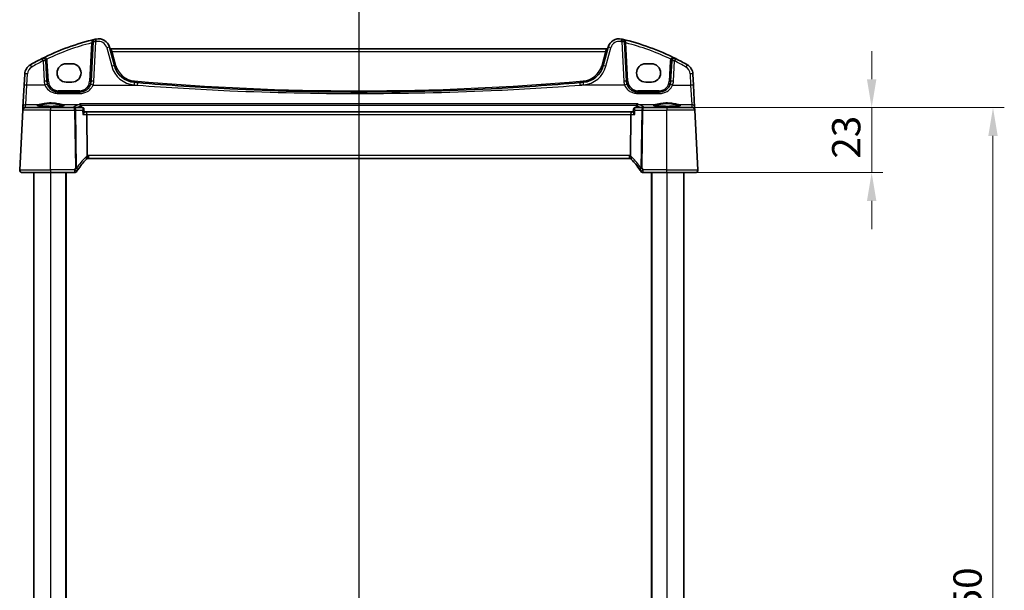
# Model space of a CAD drawing. Units: millimetres. Extents: x 0 to 7860, y 0 to 1405.
# Drawn here: x 2315 to 2663, y 962 to 1164 of the extents above; entities that cross this region are included whole.
import ezdxf

# ---------------------------------------------------------------- set-up
doc = ezdxf.new("R2010")
doc.units = ezdxf.units.MM
for name, color, linetype, lineweight in [('Dimension (ISO)', 7, 'Continuous', 18), ('Section Line (ISO)', 7, 'Continuous', 25), ('Visible (ISO)', 7, 'Continuous', 35), ('Visible Narrow (ISO)', 7, 'Continuous', 25)]:
    doc.layers.add(name, color=color, linetype=linetype, lineweight=lineweight)
doc.styles.add('Note Text (TK)', font='txt')
doc.dimstyles.new('Default - Method 1b (TK)', dxfattribs={"dimscale": 4, "dimtxt": 2.5, "dimasz": 2.5, "dimexe": 1, "dimexo": 1.5, "dimgap": 1, "dimtad": 1, "dimtoh": 1, "dimrnd": 1e-08, "dimdsep": 46, "dimtxsty": 'Note Text (TK)', "dimcen": 0.09, "dimdle": 5, "dimclrd": 100, "dimclre": 100, "dimclrt": 7, "dimadec": 1, "dimazin": 1, "dimtfac": 1, "dimtmove": 0, "dimatfit": 3, "dimfxl": 0, "dimtolj": 1, "dimlwd": -1, "dimlwe": -1, "dimarcsym": 0})

# ---------------------------------------------------------------- blocks, each defined once
blk = doc.blocks.new('2dTransSection1')
at = {"layer": 'Section Line (ISO)', "linetype": 'Continuous'}
blk.add_line((186.639, 245.889), (186.639, 153.898), dxfattribs=at)
blk = doc.blocks.new('*D22')
at = {"layer": 'Defpoints', "color": 0, "transparency": 16777216}
for p in [(2543.69, 1132.63), (2543.69, 1109.63), (2616.11, 1109.63)]:
    blk.add_point(p, dxfattribs=at)
at = {"layer": 'Dimension (ISO)', "color": 100, "transparency": 16777216}
for p, q in [((2616.11, 1142.63), (2616.11, 1152.63)), ((2549.69, 1132.63), (2620.11, 1132.63)), ((2616.11, 1132.63), (2616.11, 1109.63)), ((2549.69, 1109.63), (2620.11, 1109.63)), ((2616.11, 1099.63), (2616.11, 1089.63))]:
    blk.add_line(p, q, dxfattribs=at)
for points in [[(2614.44, 1142.63), (2617.78, 1142.63), (2616.11, 1132.63)], [(2614.44, 1099.63), (2617.78, 1099.63), (2616.11, 1109.63)]]:
    blk.add_solid(points, dxfattribs=at)
at = {"layer": 'Dimension (ISO)', "color": 7, "transparency": 16777216, "insert": (2607.11, 1114.59), "char_height": 10, "attachment_point": 4, "rotation": 90, "style": 'Note Text (TK)'}
blk.add_mtext('\\A1;23', dxfattribs=at)
blk = doc.blocks.new('*D24')
at = {"layer": 'Defpoints', "color": 0, "transparency": 16777216}
for p in [(2552.54, 1132.63), (2659.02, 1132.63), (2552.54, 782.63)]:
    blk.add_point(p, dxfattribs=at)
at = {"layer": 'Dimension (ISO)', "color": 100, "transparency": 16777216}
for p, q in [((2558.54, 1132.63), (2663.02, 1132.63)), ((2659.02, 792.63), (2659.02, 1122.63)), ((2558.54, 782.63), (2663.02, 782.63))]:
    blk.add_line(p, q, dxfattribs=at)
for points in [[(2657.36, 1122.63), (2660.69, 1122.63), (2659.02, 1132.63)], [(2657.36, 792.63), (2660.69, 792.63), (2659.02, 782.63)]]:
    blk.add_solid(points, dxfattribs=at)
at = {"layer": 'Dimension (ISO)', "color": 7, "transparency": 16777216, "insert": (2650.02, 947.34), "char_height": 10, "attachment_point": 4, "rotation": 90, "style": 'Note Text (TK)'}
blk.add_mtext('\\A1;350', dxfattribs=at)

msp = doc.modelspace()

# ---------------------------------------------------------------- linework, layer by layer
at = {"layer": 'Visible (ISO)'}
for p, q in [((2340.705, 1155.8654), (2339.9741, 1141.9185)), ((2348.2479, 1147.4629), (2346.5003, 1153.985)), ((2522.3605, 1153.4479), (2347.0279, 1153.4479)), ((2522.8881, 1153.985), (2521.1405, 1147.4629)), ((2529.4143, 1141.9185), (2528.6834, 1155.8654)), ((2324.3997, 1141.9185), (2324.0236, 1149.0959)), ((2333.1942, 1148.1278), (2331.1942, 1148.1278)), ((2538.1942, 1148.1278), (2536.1942, 1148.1278)), ((2545.3648, 1149.0959), (2544.9887, 1141.9185)), ((2316.5218, 1144.4994), (2316.3132, 1140.5209)), ((2553.0752, 1140.5209), (2552.8667, 1144.4994)), ((2316.3132, 1140.5209), (2315.9083, 1132.794)), ((2331.1942, 1141.6278), (2333.1942, 1141.6278)), ((2536.1942, 1141.6278), (2538.1942, 1141.6278)), ((2553.4801, 1132.794), (2553.0752, 1140.5209)), ((2335.9796, 1138.1278), (2328.3942, 1138.1278)), ((2540.9942, 1138.1278), (2533.4088, 1138.1278)), ((2315.9083, 1132.794), (2315.8584, 1131.8422)), ((2316.8486, 1132.6278), (2325.6942, 1132.6278)), ((2334.1856, 1132.6278), (2325.6942, 1132.6278)), ((2336.9467, 1132.6278), (2334.1856, 1132.6278)), ((2337.4835, 1132.1318), (2337.5847, 1131.0434)), ((2531.9049, 1132.1318), (2531.8038, 1131.0434)), ((2535.2028, 1132.6278), (2532.4417, 1132.6278)), ((2543.6942, 1132.6278), (2535.2028, 1132.6278)), ((2543.6942, 1132.6278), (2552.5399, 1132.6278)), ((2553.53, 1131.8422), (2553.4801, 1132.794)), ((2314.7494, 1110.6801), (2315.8499, 1131.6801)), ((2315.8584, 1131.8422), (2315.8499, 1131.6801)), ((2338.2042, 1131.1278), (2337.5768, 1131.1278)), ((2531.1842, 1131.1278), (2338.2042, 1131.1278)), ((2338.4399, 1130.1801), (2338.6199, 1115.638)), ((2530.7686, 1115.638), (2530.9485, 1130.1801)), ((2531.8116, 1131.1278), (2531.1842, 1131.1278)), ((2553.5385, 1131.6801), (2553.53, 1131.8422)), ((2554.6391, 1110.6801), (2553.5385, 1131.6801)), ((2339.0282, 1114.6278), (2530.3602, 1114.6278)), ((2325.6942, 1109.6278), (2315.748, 1109.6278)), ((2319.6942, 1109.6278), (2319.6942, 805.6278)), ((2325.6942, 1109.6278), (2334.1156, 1109.6278)), ((2331.1942, 1109.6278), (2331.1942, 805.6278)), ((2535.2729, 1109.6278), (2543.6942, 1109.6278)), ((2538.1942, 1109.6278), (2538.1942, 805.6278)), ((2553.6404, 1109.6278), (2543.6942, 1109.6278)), ((2549.6942, 1109.6278), (2549.6942, 805.6278))]:
    msp.add_line(p, q, dxfattribs=at)
for centre, radius, start, end in [((2360.7849, 1074.0089), 85, 103.129741, 116.713062), ((2341.7037, 1155.813), 1, 103.129741, 177), ((2360.7849, 1074.0089), 85, 102.947166, 103.129741), ((2342.6366, 1152.9497), 4, 15, 102.947166), ((2526.7518, 1152.9497), 4, 77.052834, 165), ((2508.6036, 1074.0089), 85, 76.870259, 77.052834), ((2508.6036, 1074.0089), 85, 63.286938, 76.870259), ((2527.6847, 1155.813), 1, 3, 76.870259), ((2347.0279, 1153.9479), 0.5, 195, 270), ((2522.3605, 1153.9479), 0.5, 270, 345), ((2360.7849, 1074.0089), 85, 116.713062, 119.811157), ((2323.0249, 1149.0435), 1, 3, 116.713062), ((2546.3635, 1149.0435), 1, 63.286938, 177), ((2508.6036, 1074.0089), 85, 60.188843, 63.286938), ((2320.5163, 1144.2901), 4, 119.811157, 177), ((2331.1942, 1144.8778), 3.25, 90, 270), ((2333.1942, 1144.8778), 3.25, 270, 90), ((2355.9753, 1149.5335), 8, 195, 265.045459), ((2513.4131, 1149.5335), 8, 274.954541, 345), ((2536.1942, 1144.8778), 3.25, 90, 270), ((2538.1942, 1144.8778), 3.25, 270, 90), ((2548.8721, 1144.2901), 4, 3, 60.188843), ((2328.3942, 1142.1278), 4, 183, 199.381169), ((2335.9796, 1142.1278), 4, 340.618831, 357), ((2434.6942, 2057.5922), 919.4644, 265.045459, 265.1169946), ((2434.6942, 2057.5922), 919.4644, 274.8830054, 274.954541), ((2533.4088, 1142.1278), 4, 183, 199.381169), ((2540.9942, 1142.1278), 4, 340.618831, 357), ((2316.8486, 1131.6278), 1, 90, 177), ((2552.5399, 1131.6278), 1, 3, 90), ((2339.0282, 1113.6278), 1, 108.763146, 133.782959), ((2339.0282, 1113.6278), 1, 90, 108.763146), ((2530.3602, 1113.6278), 1, 71.236854, 90), ((2530.3602, 1113.6278), 1, 46.217041, 71.236854), ((2352.1749, 1099.9104), 20, 133.782959, 147.625696), ((2517.2136, 1099.9104), 20, 32.374304, 46.217041), ((2315.748, 1110.6278), 1, 177, 270), ((2334.1156, 1110.6278), 1, 270, 329.312838), ((2352.1749, 1099.9104), 20, 147.625696, 149.312838), ((2517.2136, 1099.9104), 20, 30.687162, 32.374304), ((2535.2729, 1110.6278), 1, 210.687162, 270), ((2553.6404, 1110.6278), 1, 270, 3)]:
    msp.add_arc(centre, radius, start, end, dxfattribs=at)
for centre, start_param, end_param in [((2338.2042, 1130.1278), 1.6231562, 3.14159265), ((2531.1842, 1130.1278), 3.14159265, 4.6600291)]:
    msp.add_ellipse(centre, major_axis=(0, -1), ratio=0.23606798, start_param=start_param, end_param=end_param, dxfattribs=at)
for points, knots in [([(2328.3942, 1138.1278), (2328.1627, 1138.1278), (2327.9311, 1138.148), (2327.3405, 1138.2515), (2326.9889, 1138.3652), (2326.3046, 1138.6941), (2325.9763, 1138.9172), (2325.2116, 1139.6203), (2324.84, 1140.1775), (2324.6209, 1140.8004)], [0, 0, 0, 0, 0.08683566, 0.08683566, 0.225772717, 0.225772717, 0.37724829, 0.37724829, 0.625710915, 0.625710915, 0.625710915, 0.625710915]), ([(2339.7529, 1140.8004), (2339.642, 1140.4851), (2339.492, 1140.1857), (2339.017, 1139.4722), (2338.6416, 1139.0967), (2337.5622, 1138.373), (2336.7763, 1138.1278), (2335.9796, 1138.1278)], [-0.625715197, -0.625715197, -0.625715197, -0.625715197, -0.499965204, -0.499965204, -0.298765216, -0.298765216, 0, 0, 0, 0]), ([(2512.9603, 1141.4649), (2502.4719, 1140.5689), (2491.9694, 1139.8531), (2465.8848, 1138.5247), (2450.29, 1138.1278), (2419.4879, 1138.1278), (2404.2829, 1138.5051), (2378.1968, 1139.8003), (2367.305, 1140.5357), (2356.4281, 1141.4649)], [-15.69076487, -15.69076487, -15.69076487, -15.69076487, -12.52924803, -12.52924803, -7.84538243, -7.84538243, -3.27859178, -3.27859178, 0, 0, 0, 0]), ([(2533.4088, 1138.1278), (2533.1773, 1138.1278), (2532.9456, 1138.148), (2532.3551, 1138.2515), (2532.0034, 1138.3652), (2531.3192, 1138.6941), (2530.9908, 1138.9172), (2530.2262, 1139.6203), (2529.8546, 1140.1775), (2529.6355, 1140.8004)], [0, 0, 0, 0, 0.086835663, 0.086835663, 0.225772723, 0.225772723, 0.377248287, 0.377248287, 0.625710915, 0.625710915, 0.625710915, 0.625710915]), ([(2544.7675, 1140.8004), (2544.6566, 1140.4851), (2544.5066, 1140.1857), (2544.0316, 1139.4722), (2543.6561, 1139.0967), (2542.5768, 1138.373), (2541.7909, 1138.1278), (2540.9942, 1138.1278)], [-0.625715197, -0.625715197, -0.625715197, -0.625715197, -0.499965204, -0.499965204, -0.298765216, -0.298765216, 0, 0, 0, 0]), ([(2330.4467, 1133.4143), (2330.4468, 1133.4143), (2330.4434, 1133.4115), (2330.4244, 1133.402), (2330.4013, 1133.3924), (2330.3272, 1133.3682), (2330.2688, 1133.3528), (2330.1146, 1133.3195), (2330.0137, 1133.3015), (2329.7741, 1133.2657), (2329.6333, 1133.2479), (2329.3176, 1133.214), (2329.1421, 1133.1979), (2328.7623, 1133.1681), (2328.5577, 1133.1544), (2328.1253, 1133.13), (2327.8975, 1133.1193), (2327.4248, 1133.1011), (2327.1799, 1133.0937), (2326.6796, 1133.0822), (2326.4241, 1133.0783), (2325.909, 1133.0739), (2325.6495, 1133.0735), (2325.1329, 1133.0763), (2324.876, 1133.0795), (2324.3711, 1133.0894), (2324.1233, 1133.0961), (2323.6432, 1133.1129), (2323.4109, 1133.1229), (2322.9679, 1133.1461), (2322.7572, 1133.1592), (2322.3631, 1133.188), (2322.1798, 1133.2038), (2321.8458, 1133.2374), (2321.695, 1133.2553), (2321.4315, 1133.2922), (2321.3181, 1133.3112), (2321.1354, 1133.3486), (2321.0639, 1133.3671), (2320.9725, 1133.3974), (2320.9457, 1133.4111), (2320.9416, 1133.4138), (2320.9415, 1133.4139), (2320.9415, 1133.4139)], [-1.44471373, -1.44471373, -1.44471373, -1.44471373, -1.39812214, -1.39812214, -1.30887628, -1.30887628, -1.18560042, -1.18560042, -1.04099357, -1.04099357, -0.88759303, -0.88759303, -0.73088423, -0.73088423, -0.57287292, -0.57287292, -0.41433576, -0.41433576, -0.25559588, -0.25559588, -0.09678834, -0.09678834, 0.06203611, 0.06203611, 0.22086159, 0.22086159, 0.37967537, 0.37967537, 0.53843759, 0.53843759, 0.69703739, 0.69703739, 0.85520502, 0.85520502, 1.01228947, 1.01228947, 1.16658426, 1.16658426, 1.31296571, 1.31296571, 1.43510331, 1.43510331, 1.44471373, 1.44471373, 1.44471373, 1.44471373]), ([(2336.0158, 1133.927), (2336.0167, 1133.9267), (2336.0175, 1133.9265), (2336.071, 1133.911), (2336.124, 1133.8843), (2336.2231, 1133.8097), (2336.2699, 1133.7615), (2336.3412, 1133.6575), (2336.3682, 1133.606), (2336.396, 1133.5284), (2336.4025, 1133.5069), (2336.408, 1133.485)], [-0.0004006351, -0.0004006351, -0.0004006351, -0.0004006351, 0, 0, 0.0244548012, 0.0244548012, 0.0484997711, 0.0484997711, 0.0670462485, 0.0670462485, 0.0739307445, 0.0739307445, 0.0739307445, 0.0739307445]), ([(2337.2585, 1132.5273), (2337.2446, 1132.5371), (2337.2295, 1132.547), (2337.1963, 1132.566), (2337.1783, 1132.5752), (2337.1392, 1132.5921), (2337.118, 1132.5999), (2337.073, 1132.6131), (2337.049, 1132.6184), (2336.999, 1132.6258), (2336.973, 1132.6278), (2336.9467, 1132.6278)], [0, 0, 0, 0, 0.00183350109, 0.00183350109, 0.00366700217, 0.00366700217, 0.00550050326, 0.00550050326, 0.00733400434, 0.00733400434, 0.00916750543, 0.00916750543, 0.00916750543, 0.00916750543]), ([(2337.4835, 1132.1318), (2337.4815, 1132.1536), (2337.4781, 1132.1771), (2337.467, 1132.2274), (2337.4592, 1132.2543), (2337.4375, 1132.3106), (2337.4235, 1132.3399), (2337.388, 1132.3983), (2337.3664, 1132.4273), (2337.3166, 1132.4812), (2337.2884, 1132.506), (2337.2585, 1132.5273)], [-0.0122602034, -0.0122602034, -0.0122602034, -0.0122602034, -0.0098081627, -0.0098081627, -0.007356122, -0.007356122, -0.0049040814, -0.0049040814, -0.0024520407, -0.0024520407, 0, 0, 0, 0]), ([(2532.1299, 1132.5273), (2532.1, 1132.506), (2532.0718, 1132.4812), (2532.022, 1132.4273), (2532.0005, 1132.3983), (2531.9649, 1132.3399), (2531.9509, 1132.3106), (2531.9292, 1132.2543), (2531.9214, 1132.2274), (2531.9103, 1132.1771), (2531.9069, 1132.1536), (2531.9049, 1132.1318)], [-0.0809325925, -0.0809325925, -0.0809325925, -0.0809325925, -0.0784805518, -0.0784805518, -0.0760285111, -0.0760285111, -0.0735764704, -0.0735764704, -0.0711244297, -0.0711244297, -0.0686723891, -0.0686723891, -0.0686723891, -0.0686723891]), ([(2532.4417, 1132.6278), (2532.4154, 1132.6278), (2532.3894, 1132.6258), (2532.3394, 1132.6184), (2532.3155, 1132.6131), (2532.2704, 1132.5999), (2532.2493, 1132.5921), (2532.2101, 1132.5752), (2532.1921, 1132.566), (2532.1589, 1132.547), (2532.1438, 1132.5371), (2532.1299, 1132.5273)], [0, 0, 0, 0, 0.00183350109, 0.00183350109, 0.00366700217, 0.00366700217, 0.00550050326, 0.00550050326, 0.00733400434, 0.00733400434, 0.00916750543, 0.00916750543, 0.00916750543, 0.00916750543]), ([(2533.3726, 1133.927), (2533.3718, 1133.9267), (2533.3709, 1133.9265), (2533.3259, 1133.9134), (2533.2817, 1133.8927), (2533.198, 1133.8366), (2533.1581, 1133.8017), (2533.0844, 1133.716), (2533.0505, 1133.6648), (2533.0057, 1133.5684), (2532.991, 1133.5276), (2532.9805, 1133.485)], [-0.0825584129, -0.0825584129, -0.0825584129, -0.0825584129, -0.0821605172, -0.0821605172, -0.0618093497, -0.0618093497, -0.0421575912, -0.0421575912, -0.022016259, -0.022016259, -0.0087607718, -0.0087607718, -0.0087607718, -0.0087607718]), ([(2548.4467, 1133.4143), (2548.4468, 1133.4143), (2548.4434, 1133.4115), (2548.4244, 1133.402), (2548.4013, 1133.3924), (2548.3272, 1133.3682), (2548.2688, 1133.3528), (2548.1146, 1133.3195), (2548.0137, 1133.3015), (2547.7741, 1133.2657), (2547.6333, 1133.2479), (2547.3176, 1133.214), (2547.1421, 1133.1979), (2546.7623, 1133.1681), (2546.5577, 1133.1544), (2546.1253, 1133.13), (2545.8975, 1133.1193), (2545.4248, 1133.1011), (2545.1799, 1133.0937), (2544.6796, 1133.0822), (2544.4241, 1133.0783), (2543.909, 1133.0739), (2543.6495, 1133.0735), (2543.1329, 1133.0763), (2542.876, 1133.0795), (2542.3711, 1133.0894), (2542.1233, 1133.0961), (2541.6432, 1133.1129), (2541.4109, 1133.1229), (2540.9679, 1133.1461), (2540.7572, 1133.1592), (2540.3631, 1133.188), (2540.1798, 1133.2038), (2539.8458, 1133.2374), (2539.695, 1133.2553), (2539.4315, 1133.2922), (2539.3181, 1133.3112), (2539.1354, 1133.3486), (2539.0639, 1133.3671), (2538.9725, 1133.3974), (2538.9457, 1133.4111), (2538.9416, 1133.4138), (2538.9415, 1133.4139), (2538.9415, 1133.4139)], [-1.44471373, -1.44471373, -1.44471373, -1.44471373, -1.39812214, -1.39812214, -1.30887628, -1.30887628, -1.18560042, -1.18560042, -1.04099357, -1.04099357, -0.88759303, -0.88759303, -0.73088423, -0.73088423, -0.57287292, -0.57287292, -0.41433576, -0.41433576, -0.25559588, -0.25559588, -0.09678834, -0.09678834, 0.06203611, 0.06203611, 0.22086159, 0.22086159, 0.37967537, 0.37967537, 0.53843759, 0.53843759, 0.69703739, 0.69703739, 0.85520502, 0.85520502, 1.01228947, 1.01228947, 1.16658426, 1.16658426, 1.31296571, 1.31296571, 1.43510331, 1.43510331, 1.44471373, 1.44471373, 1.44471373, 1.44471373]), ([(2337.112, 1130.1801), (2337.1132, 1130.1816), (2337.1144, 1130.1831), (2337.1904, 1130.2777), (2337.2597, 1130.3704), (2337.3801, 1130.5464), (2337.4323, 1130.6306), (2337.5261, 1130.8049), (2337.5633, 1130.8932), (2337.5844, 1130.9942), (2337.5868, 1131.0207), (2337.5847, 1131.0434)], [-0.162531225, -0.162531225, -0.162531225, -0.162531225, -0.161927071, -0.161927071, -0.124110825, -0.124110825, -0.087605889, -0.087605889, -0.043111036, -0.043111036, -0.024728085, -0.024728085, -0.024728085, -0.024728085]), ([(2532.2764, 1130.1801), (2532.2752, 1130.1816), (2532.274, 1130.1831), (2532.1818, 1130.2979), (2532.0989, 1130.4108), (2531.9617, 1130.62), (2531.9055, 1130.7182), (2531.8288, 1130.887), (2531.8058, 1130.9598), (2531.8028, 1131.0256), (2531.803, 1131.0348), (2531.8038, 1131.0434)], [-0.00060878, -0.00060878, -0.00060878, -0.00060878, 0, 0, 0.046376302, 0.046376302, 0.090448049, 0.090448049, 0.131239096, 0.131239096, 0.138247756, 0.138247756, 0.138247756, 0.138247756]), ([(2338.6199, 1115.638), (2338.6204, 1115.5915), (2338.6273, 1115.5458), (2338.6409, 1115.5003), (2338.6412, 1115.4993), (2338.6416, 1115.4983)], [-0.5426836161, -0.5426836161, -0.5426836161, -0.5426836161, -0.5211963992, -0.5211963992, -0.5207117404, -0.5207117404, -0.5207117404, -0.5207117404]), ([(2338.7066, 1114.5747), (2338.7069, 1114.5748), (2338.7072, 1114.5749), (2338.7209, 1114.5798), (2338.7325, 1114.5898), (2338.7514, 1114.6195), (2338.7588, 1114.6388), (2338.7748, 1114.709), (2338.778, 1114.7718), (2338.7687, 1114.9343), (2338.7547, 1115.0348), (2338.7095, 1115.2575), (2338.6788, 1115.3771), (2338.6416, 1115.4983)], [-0.149410835, -0.149410835, -0.149410835, -0.149410835, -0.148945584, -0.148945584, -0.130024629, -0.130024629, -0.111660977, -0.111660977, -0.076472501, -0.076472501, -0.038195181, -0.038195181, 0, 0, 0, 0]), ([(2530.6819, 1114.5747), (2530.6815, 1114.5748), (2530.6812, 1114.5749), (2530.668, 1114.5797), (2530.6568, 1114.5891), (2530.638, 1114.6174), (2530.6305, 1114.6362), (2530.6137, 1114.7064), (2530.6102, 1114.7709), (2530.6199, 1114.9355), (2530.6338, 1115.0352), (2530.6788, 1115.2571), (2530.7095, 1115.3769), (2530.7469, 1115.4983)], [-0.14941647, -0.14941647, -0.14941647, -0.14941647, -0.148946586, -0.148946586, -0.130707111, -0.130707111, -0.112499718, -0.112499718, -0.076213961, -0.076213961, -0.038261464, -0.038261464, 0, 0, 0, 0]), ([(2315.1117, 1109.8564), (2315.1113, 1109.8567), (2315.1109, 1109.857), (2315.1083, 1109.8592), (2315.106, 1109.8611), (2315.1008, 1109.8655), (2315.0986, 1109.8673), (2315.0907, 1109.8741), (2315.0848, 1109.8793), (2315.0675, 1109.8949), (2315.0562, 1109.9055), (2315.0234, 1109.9379), (2315.0026, 1109.9604), (2314.9585, 1110.0128), (2314.9355, 1110.0433), (2314.8978, 1110.1002), (2314.8825, 1110.1257), (2314.8543, 1110.1779), (2314.8411, 1110.2051), (2314.806, 1110.2867), (2314.7883, 1110.3409), (2314.7638, 1110.4436), (2314.756, 1110.4922), (2314.7478, 1110.5871), (2314.7469, 1110.6341), (2314.7494, 1110.6801)], [0, 0, 0, 0, 0.000251863, 0.000251863, 0.001780049, 0.001780049, 0.002773332, 0.002773332, 0.00542069, 0.00542069, 0.010714162, 0.010714162, 0.021224241, 0.021224241, 0.03384007, 0.03384007, 0.042966356, 0.042966356, 0.051804509, 0.051804509, 0.06998137, 0.06998137, 0.086148483, 0.086148483, 0.101137192, 0.101137192, 0.101137192, 0.101137192]), ([(2554.6391, 1110.6801), (2554.6415, 1110.6337), (2554.6406, 1110.5862), (2554.6315, 1110.482), (2554.6214, 1110.4246), (2554.599, 1110.3414), (2554.5908, 1110.3153), (2554.5746, 1110.2701), (2554.567, 1110.2507), (2554.5444, 1110.1984), (2554.5277, 1110.1649), (2554.4959, 1110.1089), (2554.4808, 1110.0848), (2554.4402, 1110.0257), (2554.4137, 1109.9923), (2554.3513, 1109.9226), (2554.3155, 1109.8884), (2554.2767, 1109.8564)], [0, 0, 0, 0, 0.015345593, 0.015345593, 0.034731566, 0.034731566, 0.043533338, 0.043533338, 0.049962375, 0.049962375, 0.060814616, 0.060814616, 0.069754086, 0.069754086, 0.084171808, 0.084171808, 0.102053194, 0.102053194, 0.102053194, 0.102053194])]:
    msp.add_open_spline(points, degree=3, knots=knots, dxfattribs=at)
for points, degree in [([(2336.4218, 1133.3976), (2336.4197, 1133.4272), (2336.4151, 1133.4564), (2336.408, 1133.485)], 3), ([(2336.4218, 1133.3976), (2336.4488, 1133.0127), (2336.4759, 1132.6278)], 2), ([(2532.9667, 1133.3976), (2532.9396, 1133.0127), (2532.9125, 1132.6278)], 2), ([(2532.9805, 1133.485), (2532.9733, 1133.4564), (2532.9687, 1133.4272), (2532.9667, 1133.3976)], 3), ([(2530.7469, 1115.4983), (2530.7608, 1115.5435), (2530.768, 1115.5902), (2530.7686, 1115.638)], 3)]:
    msp.add_open_spline(points, degree=degree, dxfattribs=at)
at = {"layer": 'Visible Narrow (ISO)'}
for p, q in [((2340.1864, 1155.4966), (2339.4748, 1141.9185)), ((2340.9727, 1141.9533), (2341.7037, 1155.9002)), ((2345.5344, 1153.8133), (2347.282, 1147.2912)), ((2347.0279, 1153.4479), (2347.4088, 1152.5002)), ((2521.9797, 1152.5002), (2522.3605, 1153.4479)), ((2522.1065, 1147.2912), (2523.854, 1153.8133)), ((2527.6847, 1155.9002), (2528.4157, 1141.9533)), ((2529.9136, 1141.9185), (2529.202, 1155.4966)), ((2347.4088, 1152.5002), (2521.9797, 1152.5002)), ((2348.7308, 1147.5661), (2347.4088, 1152.5002)), ((2521.9797, 1152.5002), (2520.6576, 1147.5661)), ((2323.0249, 1149.1307), (2323.4011, 1141.9533)), ((2324.899, 1141.9185), (2324.5229, 1149.0959)), ((2544.8655, 1149.0959), (2544.4894, 1141.9185)), ((2545.9873, 1141.9533), (2546.3635, 1149.1307)), ((2317.3119, 1140.5557), (2317.5204, 1144.5343)), ((2551.868, 1144.5343), (2552.0765, 1140.5557)), ((2316.9069, 1133.7379), (2317.3119, 1140.5557)), ((2323.6776, 1140.5557), (2317.3119, 1140.5557)), ((2340.6963, 1140.5557), (2356.343, 1140.5557)), ((2528.6922, 1140.5557), (2513.0454, 1140.5557)), ((2545.7108, 1140.5557), (2552.0765, 1140.5557)), ((2552.0765, 1140.5557), (2552.4815, 1133.7379)), ((2328.3942, 1138.6016), (2328.3942, 1138.1278)), ((2335.9796, 1138.6016), (2328.3942, 1138.6016)), ((2328.3942, 1137.608), (2328.3942, 1138.1278)), ((2328.3942, 1137.608), (2335.9796, 1137.608)), ((2335.9796, 1138.6016), (2335.9796, 1138.1278)), ((2335.9796, 1137.608), (2335.9796, 1138.1278)), ((2533.4088, 1138.6016), (2533.4088, 1138.1278)), ((2540.9942, 1138.6016), (2533.4088, 1138.6016)), ((2533.4088, 1137.608), (2533.4088, 1138.1278)), ((2533.4088, 1137.608), (2540.9942, 1137.608)), ((2540.9942, 1138.6016), (2540.9942, 1138.1278)), ((2540.9942, 1137.608), (2540.9942, 1138.1278)), ((2316.857, 1132.786), (2316.9069, 1133.7379)), ((2318.1074, 1132.6759), (2316.857, 1132.786)), ((2316.9069, 1133.7379), (2321.593, 1133.7379)), ((2318.1074, 1132.6759), (2318.1074, 1132.6278)), ((2333.5853, 1132.6759), (2318.1074, 1132.6759)), ((2325.6942, 1132.6278), (2325.6942, 1131.6801)), ((2329.7954, 1133.7379), (2335.7669, 1133.7379)), ((2333.5853, 1132.6278), (2333.5853, 1132.6759)), ((2334.1856, 1131.6801), (2334.1856, 1132.6278)), ((2533.3726, 1133.927), (2336.0158, 1133.927)), ((2336.408, 1133.485), (2532.9805, 1133.485)), ((2533.6215, 1133.7379), (2539.593, 1133.7379)), ((2535.2028, 1132.6278), (2535.2028, 1131.6801)), ((2535.8031, 1132.6759), (2535.8031, 1132.6278)), ((2551.281, 1132.6759), (2535.8031, 1132.6759)), ((2543.6942, 1132.6278), (2543.6942, 1131.6801)), ((2547.7954, 1133.7379), (2552.4815, 1133.7379)), ((2552.5314, 1132.786), (2551.281, 1132.6759)), ((2551.281, 1132.6759), (2551.281, 1132.6278)), ((2552.4815, 1133.7379), (2552.5314, 1132.786)), ((2325.6942, 1131.6801), (2315.8499, 1131.6801)), ((2325.6942, 1131.6801), (2334.1856, 1131.6801)), ((2325.6942, 1110.6801), (2325.6942, 1131.6801)), ((2334.1856, 1131.6801), (2334.4389, 1111.2072)), ((2334.8855, 1111.2072), (2334.6322, 1131.6801)), ((2334.6322, 1131.6801), (2336.9727, 1131.6801)), ((2337.112, 1130.1801), (2338.4399, 1130.1801)), ((2338.4399, 1130.1801), (2530.9485, 1130.1801)), ((2530.9485, 1130.1801), (2532.2764, 1130.1801)), ((2532.4158, 1131.6801), (2534.7562, 1131.6801)), ((2534.7562, 1131.6801), (2534.5029, 1111.2072)), ((2534.9495, 1111.2072), (2535.2028, 1131.6801)), ((2535.2028, 1131.6801), (2543.6942, 1131.6801)), ((2553.5385, 1131.6801), (2543.6942, 1131.6801)), ((2543.6942, 1110.6801), (2543.6942, 1131.6801)), ((2339.0282, 1115.6801), (2339.0282, 1114.6278)), ((2530.3602, 1115.6801), (2339.0282, 1115.6801)), ((2530.3602, 1115.6801), (2530.3602, 1114.6278)), ((2314.7494, 1110.6801), (2325.6942, 1110.6801)), ((2325.6942, 1110.6801), (2325.6942, 1109.6278)), ((2334.1156, 1110.6801), (2325.6942, 1110.6801)), ((2325.6942, 1109.6278), (2325.6942, 805.6278)), ((2330.9942, 1109.6278), (2330.9942, 805.6278)), ((2334.1156, 1110.6801), (2334.1156, 1109.6278)), ((2535.2729, 1109.6278), (2535.2729, 1110.6801)), ((2543.6942, 1110.6801), (2535.2729, 1110.6801)), ((2538.3942, 1109.6278), (2538.3942, 805.6278)), ((2543.6942, 1109.6278), (2543.6942, 1110.6801)), ((2543.6942, 1110.6801), (2554.6391, 1110.6801)), ((2543.6942, 1109.6278), (2543.6942, 805.6278))]:
    msp.add_line(p, q, dxfattribs=at)
for centre, radius, start, end in [((2360.7849, 1074.0613), 84, 104.194813, 115.714692), ((2360.7849, 1074.0961), 84, 102.947166, 103.129741), ((2342.6366, 1153.0368), 3, 15, 102.947166), ((2526.7518, 1153.0368), 3, 77.052834, 165), ((2508.6036, 1074.0961), 84, 76.870259, 77.052834), ((2508.6036, 1074.0613), 84, 64.285308, 75.805187), ((2323.0249, 1149.0174), 1.5, 3, 28.905091), ((2546.3635, 1149.0174), 1.5, 151.094909, 177), ((2320.5163, 1144.3773), 3, 119.811157, 177), ((2360.7849, 1074.0961), 84, 116.713062, 119.811157), ((2355.9753, 1149.6206), 9, 195, 265.045459), ((2355.9753, 1149.5073), 7.5, 195, 265.045459), ((2513.4131, 1149.5073), 7.5, 274.954541, 345), ((2513.4131, 1149.6206), 9, 274.954541, 345), ((2508.6036, 1074.0961), 84, 60.188843, 63.286938), ((2548.8721, 1144.3773), 3, 3, 60.188843), ((2328.3942, 1142.215), 5, 183, 199.381169), ((2328.3942, 1142.1016), 3.5, 183, 270), ((2335.9796, 1142.1016), 3.5, 270, 357), ((2335.9796, 1142.215), 5, 340.618831, 357), ((2434.6942, 2057.6793), 920.4644, 265.045459, 265.1169946), ((2434.6942, 2057.566), 918.9644, 265.045459, 274.954541), ((2434.6942, 2057.6793), 920.4644, 274.8830054, 274.954541), ((2533.4088, 1142.215), 5, 183, 199.381169), ((2533.4088, 1142.1016), 3.5, 183, 270), ((2540.9942, 1142.1016), 3.5, 270, 357), ((2540.9942, 1142.215), 5, 340.618831, 357), ((2352.6215, 1099.9628), 21, 133.782959, 147.625696), ((2339.4748, 1113.6801), 2, 114.622183, 133.782959), ((2339.0282, 1113.6801), 2, 90, 101.78158), ((2530.3602, 1113.6801), 2, 78.21842, 90), ((2529.9136, 1113.6801), 2, 46.217041, 65.377817), ((2516.767, 1099.9628), 21, 32.374304, 46.217041), ((2352.1749, 1099.9628), 21, 147.625696, 149.312838), ((2517.2136, 1099.9628), 21, 30.687162, 32.374304)]:
    msp.add_arc(centre, radius, start, end, dxfattribs=at)
for centre, major_axis, ratio, start_param, end_param in [((2341.7037, 1155.813), (-0.2272, 0.9739), 0.01986973, 4.79736856, 6.28318531), ((2341.9644, 1155.8734), (-0.2241, 0.9746), 0.01959829, 4.79743144, 6.28318531), ((2527.424, 1155.8734), (0.2241, 0.9746), 0.01959829, 0, 1.48575387), ((2527.6847, 1155.813), (0.2272, 0.9739), 0.01986973, 0, 1.48581675), ((2340.1864, 1155.5227), (0.4993, -0.0262), 0.05226443, 4.71512804, 6.28318531), ((2340.2057, 1155.8915), (0.4993, -0.0262), 0.27767359, 4.78493988, 6.28318531), ((2341.7037, 1155.813), (-0.9986, 0.0523), 0.0870372, 4.71695038, 6.28318531), ((2345.5344, 1153.7261), (0.9659, 0.2588), 0.08420741, 0, 1.54823685), ((2523.854, 1153.7261), (-0.9659, 0.2588), 0.08420741, 4.73494846, 6.28318531), ((2527.6847, 1155.813), (0.9986, 0.0523), 0.0870372, 0, 1.56623493), ((2529.1827, 1155.8915), (-0.4993, -0.0262), 0.27767359, 0, 1.49824543), ((2529.202, 1155.5227), (-0.4993, -0.0262), 0.05226443, 0, 1.56805727), ((2323.0249, 1149.0435), (-0.4495, 0.8933), 0.03929776, 4.79032136, 6.28318531), ((2324.3381, 1149.7686), (-0.4377, -0.2417), 0.04583069, 0, 1.54549651), ((2347.4088, 1152.5264), (-0.483, -0.1294), 0.05055729, 0, 1.55725037), ((2521.9797, 1152.5264), (0.483, -0.1294), 0.05055729, 4.72593494, 6.28318531), ((2545.0503, 1149.7686), (0.4377, -0.2417), 0.04583069, 4.7376888, 6.28318531), ((2546.3635, 1149.0435), (0.4495, 0.8933), 0.03929776, 0, 1.49286395), ((2319.0248, 1146.8931), (-0.4971, 0.8677), 0.04345329, 4.78808355, 6.28318531), ((2323.0249, 1149.0435), (0.9986, 0.0523), 0.0870372, 0, 1.56623493), ((2324.5229, 1149.122), (-0.4993, -0.0262), 0.05226443, 0, 1.56805727), ((2347.282, 1147.2041), (0.9659, 0.2588), 0.08420741, 0, 1.54823685), ((2348.7308, 1147.5923), (-0.483, -0.1294), 0.05055729, 0, 1.55725037), ((2520.6576, 1147.5923), (0.483, -0.1294), 0.05055729, 4.72593494, 6.28318531), ((2522.1065, 1147.2041), (-0.9659, 0.2588), 0.08420741, 4.73494846, 6.28318531), ((2544.8655, 1149.122), (0.4993, -0.0262), 0.05226443, 4.71512804, 6.28318531), ((2546.3635, 1149.0435), (-0.9986, 0.0523), 0.0870372, 4.71695038, 6.28318531), ((2550.3636, 1146.8931), (0.4971, 0.8677), 0.04345329, 0, 1.49510176), ((2317.5204, 1144.4471), (-0.9986, 0.0523), 0.0870372, 4.71695038, 6.28318531), ((2551.868, 1144.4471), (0.9986, 0.0523), 0.0870372, 0, 1.56623493), ((2317.3119, 1140.4685), (-0.9986, 0.0523), 0.0870372, 4.71695038, 6.28318531), ((2323.4011, 1141.8661), (0.9986, 0.0523), 0.0870372, 0, 1.56623493), ((2323.6776, 1140.4685), (0.9433, 0.3319), 0.08225119, 0, 1.54186956), ((2324.899, 1141.9446), (-0.4993, -0.0262), 0.05226443, 0, 1.56805727), ((2339.4748, 1141.9446), (0.4993, -0.0262), 0.05226443, 4.71512804, 6.28318531), ((2340.6963, 1140.4685), (-0.9433, 0.3319), 0.08225119, 4.74131574, 6.28318531), ((2340.9727, 1141.8661), (-0.9986, 0.0523), 0.0870372, 4.71695038, 6.28318531), ((2355.198, 1140.5671), (0.0864, 0.9963), 0.00755577, 0.00000001, 1.48385676), ((2355.3276, 1142.0615), (-0.0432, -0.4981), 0.00452617, 0.00000003, 1.51863228), ((2356.343, 1140.4685), (0.0851, 0.9964), 0.00744695, 0.00000001, 1.4838474), ((2513.0454, 1140.4685), (-0.0851, 0.9964), 0.00744695, 4.79933791, 6.2831853), ((2514.0609, 1142.0615), (0.0432, -0.4981), 0.00452617, 4.76455302, 6.28318528), ((2514.1904, 1140.5671), (-0.0864, 0.9963), 0.00755577, 4.79932854, 6.2831853), ((2528.4157, 1141.8661), (0.9986, 0.0523), 0.0870372, 0, 1.56623493), ((2528.6922, 1140.4685), (0.9433, 0.3319), 0.08225119, 0, 1.54186956), ((2529.9136, 1141.9446), (-0.4993, -0.0262), 0.05226443, 0, 1.56805727), ((2544.4894, 1141.9446), (0.4993, -0.0262), 0.05226443, 4.71512804, 6.28318531), ((2545.7108, 1140.4685), (-0.9433, 0.3319), 0.08225119, 4.74131574, 6.28318531), ((2545.9873, 1141.8661), (-0.9986, 0.0523), 0.0870372, 4.71695038, 6.28318531), ((2552.0765, 1140.4685), (0.9986, 0.0523), 0.0870372, 0, 1.56623493), ((2316.857, 1131.7898), (-0.9986, 0.0523), 0.99618431, 4.76454943, 6.28318531), ((2316.9069, 1132.7417), (-0.9986, 0.0523), 0.99618431, 4.76454943, 6.28318531), ((2316.857, 1131.7898), (0.0877, 0.9961), 0.70804064, 0.12373555, 0.80210182), ((2318.1947, 1131.6721), (-0.9994, 0.3893), 0.92642428, 5.14090963, 5.42275803), ((2325.6942, 1133.5025), (4.9053, 0), 0.08748907, 2.56090587, 6.86387209), ((2321.593, 1133.5387), (-0.0264, 0.1982), 0.83385938, 4.63665942, 6.12462429), ((2329.7954, 1133.5387), (0.0264, 0.1982), 0.83385938, 0.15856102, 1.64652589), ((2551.5211, 1129.797), (-220.406, 0), 0.08749123, 6.07736811, 6.13332915), ((2333.5853, 1132.1778), (-0.2507, 0.4326), 0.98511395, 5.32105475, 5.75147709), ((2334.1856, 1131.6278), (0, 1), 0.4472136, 4.76474886, 6.28318531), ((2335.7669, 1133.2398), (-0.1933, 0.4611), 0.97532523, 4.41196449, 5.87736188), ((2336.9687, 1132.1198), (0.2898, 0.4075), 0.95379632, 0, 0.55849033), ((2532.4197, 1132.1198), (-0.2898, 0.4075), 0.95379632, 5.72469498, 6.28318531), ((2533.6215, 1133.2398), (0.1933, 0.4611), 0.97532523, 0.40582343, 1.87122081), ((2317.8673, 1129.797), (-220.406, 0), 0.08749123, 3.29144881, 3.34740985), ((2535.2028, 1131.6278), (0, 1), 0.4472136, 0, 1.51843645), ((2535.8031, 1132.1778), (-0.2507, -0.4326), 0.98511395, 3.67330087, 4.10372321), ((2543.6942, 1133.5025), (4.9053, 0), 0.08748907, 2.56090587, 6.86387209), ((2539.593, 1133.5387), (-0.0264, 0.1982), 0.83385938, 4.63665942, 6.12462429), ((2547.7954, 1133.5387), (0.0264, 0.1982), 0.83385938, 0.15856102, 1.64652589), ((2551.1938, 1131.6721), (0.9994, 0.3893), 0.92642428, 0.86042728, 1.14227568), ((2552.4815, 1132.7417), (0.9986, 0.0523), 0.99618431, 0, 1.51863588), ((2552.5314, 1131.7898), (0.9986, 0.0523), 0.99618431, 0, 1.51863588), ((2552.5314, 1131.7898), (-0.0877, 0.9961), 0.70804064, 5.48108349, 6.15944976), ((2316.857, 1131.7898), (-0.9986, 0.0523), 0.02167317, 6.11655018, 6.28318531), ((2334.1856, 1131.6278), (0.9999, 0.0124), 0.05233196, 1.1071483, 1.57014889), ((2535.2028, 1131.6278), (0.9999, -0.0124), 0.05233196, 1.57144377, 2.03444435), ((2552.5314, 1131.7898), (0.9986, 0.0523), 0.02167317, 0, 0.16663513), ((2337.6444, 1115.0717), (0.6919, -0.722), 0.37261087, 0, 1.29612462), ((2531.7441, 1115.0717), (-0.6919, -0.722), 0.37261087, 4.98706069, 6.28318531), ((2334.4389, 1111.1548), (-0.9999, -0.0124), 0.05233196, 4.24874095, 4.71174154), ((2334.4389, 1111.1548), (0.8446, -0.5354), 0.04421865, 0, 1.59882318), ((2334.4389, 1111.1548), (0.8446, -0.5354), 0.30236271, 0, 1.21412014), ((2534.9495, 1111.1548), (-0.8446, -0.5354), 0.30236271, 5.06906516, 6.28318531), ((2534.9495, 1111.1548), (-0.8446, -0.5354), 0.04421865, 4.68436212, 6.28318531), ((2534.9495, 1111.1548), (-0.9999, 0.0124), 0.05233196, 4.71303642, 5.17603701), ((2334.1156, 1110.6278), (0.86, -0.5104), 0.04502324, 0, 1.59750917), ((2535.2729, 1110.6278), (-0.86, -0.5104), 0.04502324, 4.68567614, 6.28318531)]:
    msp.add_ellipse(centre, major_axis=major_axis, ratio=ratio, start_param=start_param, end_param=end_param, dxfattribs=at)
for points, knots in [([(2341.4765, 1156.7869), (2341.4342, 1156.777), (2341.3922, 1156.7659), (2341.1671, 1156.6992), (2340.9908, 1156.6215), (2340.703, 1156.4392), (2340.5862, 1156.344), (2340.411, 1156.1472), (2340.3463, 1156.0531), (2340.2698, 1155.8864), (2340.2476, 1155.8193), (2340.2347, 1155.7514)], [-0.000777531, -0.000777531, -0.000777531, -0.000777531, 0.017702972, 0.017702972, 0.0989203, 0.0989203, 0.162887776, 0.162887776, 0.212093526, 0.212093526, 0.242847121, 0.242847121, 0.242847121, 0.242847121]), ([(2529.1537, 1155.7514), (2529.1436, 1155.8048), (2529.1277, 1155.8578), (2529.0739, 1155.9914), (2529.0291, 1156.0688), (2528.9058, 1156.2359), (2528.8208, 1156.3221), (2528.6151, 1156.4899), (2528.4881, 1156.5683), (2528.2142, 1156.6994), (2528.0644, 1156.7513), (2527.9119, 1156.7869)], [0, 0, 0, 0, 0.024207532, 0.024207532, 0.062939583, 0.062939583, 0.114081303, 0.114081303, 0.176949912, 0.176949912, 0.243624652, 0.243624652, 0.243624652, 0.243624652]), ([(2340.2347, 1155.7514), (2340.2268, 1155.7099), (2340.2188, 1155.6677), (2340.2027, 1155.5826), (2340.1946, 1155.5397), (2340.1864, 1155.4966)], [-0.0375326094, -0.0375326094, -0.0375326094, -0.0375326094, -0.0187663047, -0.0187663047, 0, 0, 0, 0]), ([(2529.202, 1155.4966), (2529.1939, 1155.5397), (2529.1857, 1155.5826), (2529.1696, 1155.6677), (2529.1616, 1155.7099), (2529.1537, 1155.7514)], [-0.0375326094, -0.0375326094, -0.0375326094, -0.0375326094, -0.0187663047, -0.0187663047, 0, 0, 0, 0]), ([(2324.3381, 1149.7424), (2324.3141, 1149.7831), (2324.2856, 1149.8217), (2324.2019, 1149.9139), (2324.1415, 1149.9622), (2324.0018, 1150.0462), (2323.921, 1150.0802), (2323.7629, 1150.1265), (2323.6847, 1150.141), (2323.481, 1150.1615), (2323.3552, 1150.1579), (2323.118, 1150.1269), (2323.0064, 1150.1017), (2322.787, 1150.0329), (2322.6789, 1149.9889), (2322.5754, 1149.9368)], [0, 0, 0, 0, 0.021239, 0.021239, 0.0552214, 0.0552214, 0.092736633, 0.092736633, 0.126777985, 0.126777985, 0.180061441, 0.180061441, 0.228339777, 0.228339777, 0.27737637, 0.27737637, 0.27737637, 0.27737637]), ([(2546.813, 1149.9368), (2546.6243, 1150.0317), (2546.4212, 1150.0999), (2546.0534, 1150.1593), (2545.8907, 1150.1648), (2545.6092, 1150.126), (2545.4898, 1150.0928), (2545.2963, 1149.9973), (2545.2197, 1149.944), (2545.1145, 1149.8371), (2545.0791, 1149.7913), (2545.0503, 1149.7424)], [-0.000764497, -0.000764497, -0.000764497, -0.000764497, 0.088641111, 0.088641111, 0.157157835, 0.157157835, 0.210248518, 0.210248518, 0.251087506, 0.251087506, 0.276611873, 0.276611873, 0.276611873, 0.276611873]), ([(2323.6776, 1140.5557), (2323.9515, 1139.8687), (2324.416, 1139.2541), (2325.3718, 1138.4786), (2325.7822, 1138.2326), (2326.6375, 1137.8699), (2327.0771, 1137.7444), (2327.8153, 1137.6303), (2328.1048, 1137.608), (2328.3942, 1137.608)], [-0.625710915, -0.625710915, -0.625710915, -0.625710915, -0.37724829, -0.37724829, -0.225772717, -0.225772717, -0.08683566, -0.08683566, 0, 0, 0, 0]), ([(2335.9796, 1137.608), (2336.9755, 1137.608), (2337.9579, 1137.8784), (2339.3071, 1138.6766), (2339.7764, 1139.0908), (2340.3701, 1139.8777), (2340.5576, 1140.208), (2340.6963, 1140.5557)], [0, 0, 0, 0, 0.298765216, 0.298765216, 0.499965204, 0.499965204, 0.625715197, 0.625715197, 0.625715197, 0.625715197]), ([(2356.343, 1140.5557), (2367.2317, 1139.7349), (2378.1354, 1139.0853), (2404.2498, 1137.9413), (2419.4713, 1137.608), (2450.307, 1137.608), (2465.9187, 1137.9586), (2492.0317, 1139.1319), (2502.5456, 1139.7642), (2513.0454, 1140.5557)], [0, 0, 0, 0, 3.27859178, 3.27859178, 7.84538243, 7.84538243, 12.52924803, 12.52924803, 15.69076487, 15.69076487, 15.69076487, 15.69076487]), ([(2528.6922, 1140.5557), (2528.9661, 1139.8687), (2529.4306, 1139.2541), (2530.3863, 1138.4786), (2530.7968, 1138.2326), (2531.6521, 1137.8699), (2532.0916, 1137.7444), (2532.8298, 1137.6303), (2533.1194, 1137.608), (2533.4088, 1137.608)], [-0.625710915, -0.625710915, -0.625710915, -0.625710915, -0.377248287, -0.377248287, -0.225772723, -0.225772723, -0.086835663, -0.086835663, 0, 0, 0, 0]), ([(2540.9942, 1137.608), (2541.9901, 1137.608), (2542.9724, 1137.8784), (2544.3216, 1138.6766), (2544.791, 1139.0908), (2545.3847, 1139.8777), (2545.5722, 1140.208), (2545.7108, 1140.5557)], [0, 0, 0, 0, 0.298765216, 0.298765216, 0.499965204, 0.499965204, 0.625715197, 0.625715197, 0.625715197, 0.625715197]), ([(2329.7954, 1133.7379), (2329.6164, 1133.7612), (2329.411, 1133.7972), (2328.6803, 1133.9339), (2328.0683, 1134.0592), (2326.745, 1134.2308), (2326.0368, 1134.2755), (2324.6691, 1134.2362), (2324.0124, 1134.1588), (2322.9703, 1133.9888), (2322.556, 1133.9054), (2321.9727, 1133.7964), (2321.77, 1133.7609), (2321.593, 1133.7379)], [-0.979339656, -0.979339656, -0.979339656, -0.979339656, -0.881149174, -0.881149174, -0.66392231, -0.66392231, -0.45420002, -0.45420002, -0.252333344, -0.252333344, -0.097051286, -0.097051286, 0, 0, 0, 0]), ([(2321.7598, 1133.5456), (2321.9296, 1133.5692), (2322.1241, 1133.6057), (2322.6835, 1133.7176), (2323.0808, 1133.8032), (2324.0806, 1133.9777), (2324.7106, 1134.0572), (2326.0229, 1134.0976), (2326.7024, 1134.0517), (2327.972, 1133.8755), (2328.559, 1133.7469), (2329.2599, 1133.6065), (2329.4568, 1133.5695), (2329.6286, 1133.5456)], [0, 0, 0, 0, 0.097051286, 0.097051286, 0.252333344, 0.252333344, 0.45420002, 0.45420002, 0.66392231, 0.66392231, 0.881149174, 0.881149174, 0.979339656, 0.979339656, 0.979339656, 0.979339656]), ([(2329.6286, 1133.5456), (2329.8871, 1133.5097), (2330.0859, 1133.4702), (2330.2723, 1133.4111), (2330.3155, 1133.393), (2330.3458, 1133.3747)], [-2.151483114, -2.151483114, -2.151483114, -2.151483114, -1.851025059, -1.851025059, -1.721763954, -1.721763954, -1.721763954, -1.721763954]), ([(2334.8276, 1132.6278), (2334.903, 1132.666), (2334.9797, 1132.7042), (2335.0577, 1132.7424), (2335.2814, 1132.852), (2335.5159, 1132.9613), (2335.9208, 1133.1415), (2336.085, 1133.2125), (2336.2537, 1133.2834)], [-1.399591227, -1.399591227, -1.399591227, -1.399591227, -1.3935543831, -1.3935543831, -1.3935543831, -1.3762455801, -1.3762455801, -1.3649791345, -1.3649791345, -1.3649791345, -1.3649791345]), ([(2336.9467, 1132.6278), (2336.957, 1132.6278), (2336.9672, 1132.6265), (2336.9879, 1132.6211), (2336.9982, 1132.6171), (2337.0085, 1132.6118)], [-0.00916750543, -0.00916750543, -0.00916750543, -0.00916750543, -0.00458375271, -0.00458375271, 0, 0, 0, 0]), ([(2337.0085, 1132.6118), (2337.035, 1132.5982), (2337.0568, 1132.5758), (2337.1002, 1132.501), (2337.1142, 1132.4391), (2337.1232, 1132.2759), (2337.1115, 1132.1695), (2337.0624, 1131.9367), (2337.0229, 1131.8087), (2336.9727, 1131.6801)], [0, 0, 0, 0, 0.0117606966, 0.0117606966, 0.0305778111, 0.0305778111, 0.05504006, 0.05504006, 0.081342794, 0.081342794, 0.081342794, 0.081342794]), ([(2336.9727, 1131.6801), (2337.0817, 1131.7494), (2337.1803, 1131.8177), (2337.3383, 1131.9408), (2337.4003, 1131.9964), (2337.4692, 1132.0792), (2337.4856, 1132.1097), (2337.4835, 1132.1318)], [-0.081342794, -0.081342794, -0.081342794, -0.081342794, -0.05504006, -0.05504006, -0.0305778111, -0.0305778111, -0.0122602034, -0.0122602034, -0.0122602034, -0.0122602034]), ([(2531.9049, 1132.1319), (2531.904, 1132.1221), (2531.9067, 1132.1106), (2531.9237, 1132.0735), (2531.9463, 1132.0442), (2532.0205, 1131.9671), (2532.0814, 1131.9152), (2532.2288, 1131.8034), (2532.3183, 1131.742), (2532.4158, 1131.6801)], [-0.0686723891, -0.0686723891, -0.0686723891, -0.0686723891, -0.0605338081, -0.0605338081, -0.0451624518, -0.0451624518, -0.0231126512, -0.0231126512, 0.0004102015, 0.0004102015, 0.0004102015, 0.0004102015]), ([(2532.4158, 1131.6801), (2532.3708, 1131.7951), (2532.3344, 1131.91), (2532.2853, 1132.121), (2532.2709, 1132.2198), (2532.2681, 1132.3689), (2532.2732, 1132.426), (2532.2964, 1132.5139), (2532.3119, 1132.5477), (2532.3466, 1132.5898), (2532.3622, 1132.6027), (2532.3799, 1132.6118)], [-0.0004102015, -0.0004102015, -0.0004102015, -0.0004102015, 0.0231126512, 0.0231126512, 0.0451624518, 0.0451624518, 0.0605338081, 0.0605338081, 0.0730869062, 0.0730869062, 0.0809325925, 0.0809325925, 0.0809325925, 0.0809325925]), ([(2532.3799, 1132.6118), (2532.3902, 1132.6171), (2532.4006, 1132.6211), (2532.4212, 1132.6265), (2532.4315, 1132.6278), (2532.4417, 1132.6278)], [-0.00916750543, -0.00916750543, -0.00916750543, -0.00916750543, -0.00458375271, -0.00458375271, 0, 0, 0, 0]), ([(2533.1347, 1133.2834), (2533.3034, 1133.2125), (2533.4677, 1133.1415), (2533.8726, 1132.9613), (2534.1071, 1132.852), (2534.3307, 1132.7424), (2534.4088, 1132.7042), (2534.4855, 1132.666), (2534.5608, 1132.6278)], [1.3649791345, 1.3649791345, 1.3649791345, 1.3649791345, 1.3762455801, 1.3762455801, 1.3935543831, 1.3935543831, 1.3935543831, 1.399591227, 1.399591227, 1.399591227, 1.399591227]), ([(2547.7954, 1133.7379), (2547.6164, 1133.7612), (2547.411, 1133.7972), (2546.6803, 1133.9339), (2546.0683, 1134.0592), (2544.745, 1134.2308), (2544.0368, 1134.2755), (2542.6691, 1134.2362), (2542.0124, 1134.1588), (2540.9703, 1133.9888), (2540.556, 1133.9054), (2539.9727, 1133.7964), (2539.77, 1133.7609), (2539.593, 1133.7379)], [-0.979339656, -0.979339656, -0.979339656, -0.979339656, -0.881149678, -0.881149678, -0.663922658, -0.663922658, -0.454200442, -0.454200442, -0.252333579, -0.252333579, -0.097051376, -0.097051376, 0, 0, 0, 0]), ([(2539.7598, 1133.5456), (2539.9296, 1133.5692), (2540.1241, 1133.6057), (2540.6835, 1133.7176), (2541.0808, 1133.8032), (2542.0806, 1133.9777), (2542.7106, 1134.0572), (2544.0229, 1134.0976), (2544.7024, 1134.0517), (2545.972, 1133.8755), (2546.559, 1133.7469), (2547.2599, 1133.6065), (2547.4568, 1133.5695), (2547.6286, 1133.5456)], [0, 0, 0, 0, 0.097051376, 0.097051376, 0.252333579, 0.252333579, 0.454200442, 0.454200442, 0.663922658, 0.663922658, 0.881149678, 0.881149678, 0.979339656, 0.979339656, 0.979339656, 0.979339656]), ([(2547.6286, 1133.5456), (2547.8871, 1133.5097), (2548.0859, 1133.4702), (2548.2723, 1133.4111), (2548.3155, 1133.393), (2548.3458, 1133.3747)], [-2.151483114, -2.151483114, -2.151483114, -2.151483114, -1.851025059, -1.851025059, -1.721763954, -1.721763954, -1.721763954, -1.721763954])]:
    msp.add_open_spline(points, degree=3, knots=knots, dxfattribs=at)
for points in [[(2321.0423, 1133.3748), (2321.1436, 1133.4355), (2321.3901, 1133.4942), (2321.7598, 1133.5456)], [(2336.0158, 1133.927), (2335.9357, 1133.8346), (2335.8524, 1133.7715), (2335.7669, 1133.7379)], [(2336.2537, 1133.2834), (2336.3108, 1133.3074), (2336.3669, 1133.3455), (2336.4218, 1133.3976)], [(2532.9667, 1133.3976), (2533.0215, 1133.3455), (2533.0776, 1133.3074), (2533.1347, 1133.2834)], [(2533.6215, 1133.7379), (2533.5361, 1133.7715), (2533.4528, 1133.8346), (2533.3726, 1133.927)], [(2539.0423, 1133.3748), (2539.1436, 1133.4355), (2539.3901, 1133.4942), (2539.7598, 1133.5456)], [(2336.9727, 1131.6801), (2337.0191, 1131.1801), (2337.0656, 1130.6801), (2337.112, 1130.1801)], [(2532.2764, 1130.1801), (2532.3229, 1130.6801), (2532.3693, 1131.1801), (2532.4158, 1131.6801)]]:
    msp.add_open_spline(points, degree=3, dxfattribs=at)

# ---------------------------------------------------------------- block references
at = {"layer": 'Section Line (ISO)', "xscale": 5, "yscale": 5, "zscale": 5}
msp.add_blockref('2dTransSection1', (1501.5, -40), dxfattribs=at)

# ---------------------------------------------------------------- dimensions: what is measured, and where the dimension line sits
at = {"layer": 'Dimension (ISO)', "color": 100, "true_color": 0x00ff3f}
for base, p1, p2, angle, override, picture, middle in [((2616.1089, 1109.6278), (2543.6942, 1132.6278), (2543.6942, 1109.6278), 90, {"dimtoh": 0, "dimdec": 2, "dimtp": 0, "dimtm": 0, "dimtdec": 2, "dimtofl": 1, "dimatfit": 1}, '*D22', (2616.1089, 1121.1278)), ((2659.0248, 1132.6278), (2552.5399, 782.6278), (2552.5399, 1132.6278), 270, {"dimtoh": 0, "dimdec": 2, "dimtp": 0, "dimtm": 0, "dimtdec": 2, "dimtofl": 0, "dimatfit": 1}, '*D24', (2659.0248, 957.6278))]:
    dim = msp.add_linear_dim(base=base, p1=p1, p2=p2, angle=angle, dimstyle='Default - Method 1b (TK)', override=override, dxfattribs=at)
    dim.commit()
    dim.dimension.update_dxf_attribs({"geometry": picture, "text_midpoint": middle, "dimtype": 160})

doc.saveas('drawing.dxf')
